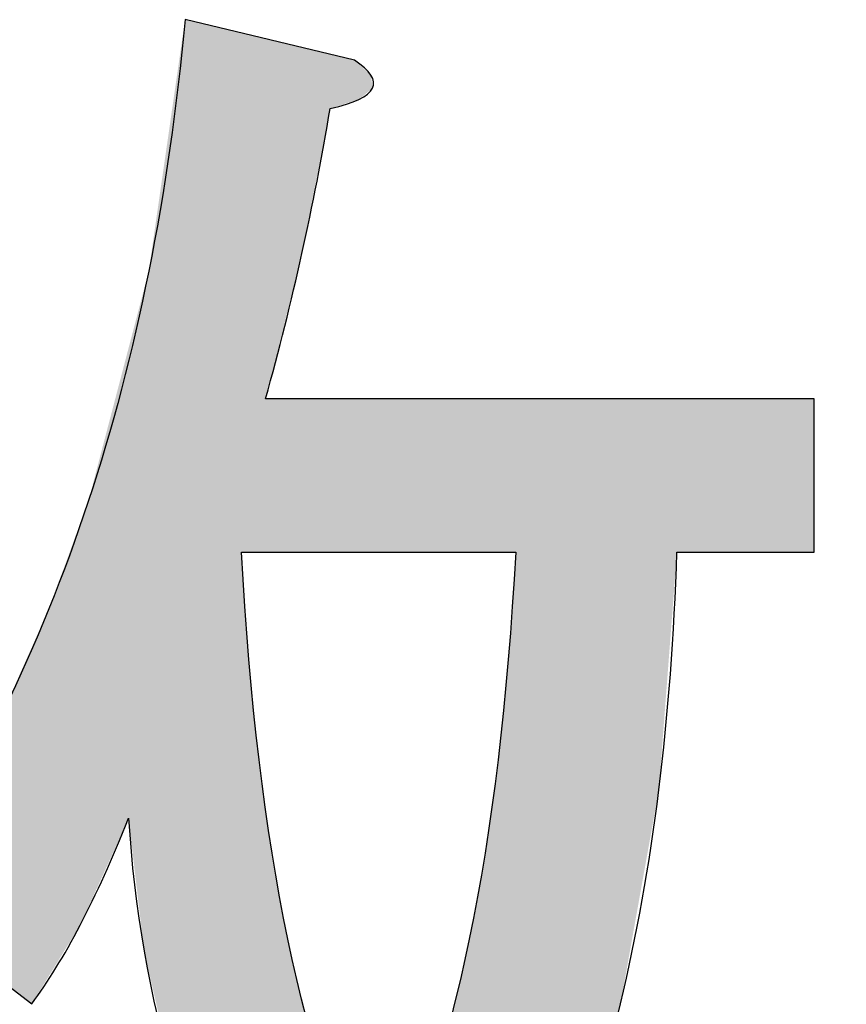
# Model space of a CAD drawing. Extents: x 15 to 405, y 11 to 288.
# Drawn here: x 383 to 384, y 43 to 45 of the extents above; entities that cross this region are included whole.
import ezdxf

# ---------------------------------------------------------------- set-up
doc = ezdxf.new("R2010")
doc.units = 0
doc.layers.add('莌荃莄腛_1', color=7, linetype='CONTINUOUS')

# ---------------------------------------------------------------- blocks, each defined once
blk = doc.blocks.new('*U142')
at = {"layer": '莌荃莄腛_1', "color": 7}
for points in [[(383.0092, 43.1221), (382.9937, 44.6967), (383.0092, 44.8042)], [(383.0092, 43.1221), (383.0092, 44.8042), (383.0255, 43.0748)], [(383.0255, 43.0748), (383.0255, 44.8003), (383.0642, 42.9624)], [(383.0642, 42.9624), (383.0642, 44.7911), (383.096, 42.8931)], [(382.9937, 43.167), (382.9534, 44.4174), (382.9937, 44.6967)], [(382.9937, 43.167), (382.9937, 44.6967), (383.0092, 43.1221)], [(382.9534, 43.3415), (382.9464, 44.3908), (382.9534, 44.4174)], [(382.9534, 43.3415), (382.9534, 44.4174), (382.9937, 43.167)], [(382.9464, 43.3717), (382.9441, 44.3819), (382.9464, 44.3908)], [(382.9464, 43.3717), (382.9464, 44.3908), (382.9534, 43.3415)], [(382.9441, 43.3915), (382.9224, 44.2993), (382.9441, 44.3819)], [(382.9441, 43.3915), (382.9441, 44.3819), (382.9464, 43.3717)], [(382.9224, 43.5763), (382.8604, 44.0631), (382.9224, 44.2993)], [(382.9224, 43.5763), (382.9224, 44.2993), (382.9441, 43.3915)], [(382.8604, 43.4394), (382.8479, 44.0293), (382.8604, 44.0631)], [(382.8479, 43.412), (382.8386, 44.0039), (382.8479, 44.0293)], [(382.8386, 43.3969), (382.7999, 43.8982), (382.8386, 44.0039)], [(383.096, 42.8931), (383.096, 43.9856), (383.1074, 42.8681)], [(383.5177, 42.8497), (383.5062, 43.8205), (383.5177, 43.9856)], [(382.7999, 43.3339), (382.7735, 43.839), (382.7999, 43.8982)], [(382.7735, 43.2911), (382.7363, 43.7554), (382.7735, 43.839)], [(383.1074, 42.8681), (383.1074, 43.8205), (383.1231, 42.8339)], [(383.5062, 42.8256), (383.4905, 43.6662), (383.5062, 43.8205)], [(382.7363, 43.3195), (382.7363, 43.7554), (382.7735, 43.2911)], [(383.1231, 42.8339), (383.1231, 43.6662), (383.1332, 42.8119)], [(383.4905, 42.7926), (383.4706, 43.5228), (383.4905, 43.6662)], [(383.1332, 42.8119), (383.1332, 43.5938), (383.1431, 42.7903)], [(383.1431, 42.7903), (383.1431, 43.5228), (383.1448, 42.7865)], [(383.1448, 42.7865), (383.1448, 43.5133), (383.158, 42.7578)], [(383.4706, 42.7507), (383.4681, 43.5091), (383.4706, 43.5228)], [(383.4681, 42.3505), (383.4464, 43.3903), (383.4681, 43.5091)], [(383.4464, 42.3718), (383.4179, 43.2686), (383.4464, 43.3903)], [(383.4464, 42.3718), (383.4464, 43.3903), (383.4681, 42.3505)]]:
    blk.add_solid(points, dxfattribs=at)
at = {"layer": '莌荃莄腛_1', "color": 7, "extrusion": (0, 0, -1)}
for points in [[(-383.0255, 43.0748), (-383.0092, 44.8042), (-383.0255, 44.8003)], [(-383.0642, 42.9624), (-383.0255, 44.8003), (-383.0642, 44.7911)], [(-383.096, 42.8931), (-383.0642, 44.7911), (-383.096, 44.7835)], [(-383.096, 43.9856), (-383.096, 44.7835), (-383.1074, 43.9856)], [(-383.1074, 43.9856), (-383.096, 44.7835), (-383.1074, 44.7808)], [(-383.1074, 43.9856), (-383.1074, 44.7808), (-383.1231, 43.9856)], [(-383.1231, 43.9856), (-383.1074, 44.7808), (-383.1231, 44.777)], [(-383.1231, 43.9856), (-383.1231, 44.777), (-383.1332, 43.9856)], [(-383.1332, 43.9856), (-383.1231, 44.777), (-383.1332, 44.7746)], [(-383.1332, 44.2212), (-383.1332, 44.7746), (-383.1431, 44.2608)], [(-383.1431, 44.2608), (-383.1332, 44.7746), (-383.1431, 44.7723)], [(-383.1431, 44.2608), (-383.1431, 44.7723), (-383.1448, 44.2678)], [(-383.1448, 44.2678), (-383.1431, 44.7723), (-383.1448, 44.7719)], [(-383.1448, 44.2678), (-383.1448, 44.7719), (-383.158, 44.3205)], [(-383.158, 44.3205), (-383.1448, 44.7719), (-383.158, 44.7687)], [(-383.158, 44.3205), (-383.158, 44.7687), (-383.1673, 44.3577)], [(-383.1673, 44.3577), (-383.158, 44.7687), (-383.1673, 44.7665)], [(-383.1673, 44.3577), (-383.1673, 44.7665), (-383.189, 44.4445)], [(-383.189, 44.4445), (-383.1673, 44.7665), (-383.189, 44.7613)], [(-383.189, 44.4445), (-383.189, 44.7613), (-383.1958, 44.4794)], [(-383.1958, 44.4794), (-383.189, 44.7613), (-383.1958, 44.7597)], [(-383.1958, 44.4794), (-383.1958, 44.7597), (-383.2285, 44.6478)], [(-383.2285, 44.6478), (-383.1958, 44.7597), (-383.2285, 44.7519)], [(-383.2285, 44.6478), (-383.2285, 44.7519), (-383.2324, 44.6677)], [(-383.2324, 44.6677), (-383.2285, 44.7519), (-383.2324, 44.751)], [(-383.2324, 44.6677), (-383.2324, 44.751), (-383.2656, 44.6782)], [(-383.2656, 44.6782), (-383.2324, 44.751), (-383.2656, 44.7431)], [(-383.2656, 44.6782), (-383.2656, 44.7431), (-383.2696, 44.6795)], [(-383.2696, 44.6795), (-383.2656, 44.7431), (-383.2696, 44.7421)], [(-383.2696, 44.6795), (-383.2696, 44.7421), (-383.2766, 44.6817)], [(-383.2766, 44.6817), (-383.2696, 44.7421), (-383.2766, 44.7358)], [(-383.2766, 44.6817), (-383.2766, 44.7358), (-383.2952, 44.6968)], [(-383.2952, 44.6968), (-383.2766, 44.7358), (-383.2952, 44.7189)], [(-383.2952, 44.6968), (-383.2952, 44.7189), (-383.2975, 44.6987)], [(-383.1332, 43.9856), (-383.1332, 44.2212), (-383.1431, 43.9856)], [(-383.1431, 43.9856), (-383.1332, 44.2212), (-383.1431, 44.2212)], [(-383.1431, 43.9856), (-383.1431, 44.2212), (-383.1448, 43.9856)], [(-383.1448, 43.9856), (-383.1431, 44.2212), (-383.1448, 44.2212)], [(-383.1448, 43.9856), (-383.1448, 44.2212), (-383.158, 43.9856)], [(-383.158, 43.9856), (-383.1448, 44.2212), (-383.158, 44.2212)], [(-383.158, 43.9856), (-383.158, 44.2212), (-383.1673, 43.9856)], [(-383.1673, 43.9856), (-383.158, 44.2212), (-383.1673, 44.2212)], [(-383.1673, 43.9856), (-383.1673, 44.2212), (-383.189, 43.9856)], [(-383.189, 43.9856), (-383.1673, 44.2212), (-383.189, 44.2212)], [(-383.189, 43.9856), (-383.189, 44.2212), (-383.1958, 43.9856)], [(-383.1958, 43.9856), (-383.189, 44.2212), (-383.1958, 44.2212)], [(-383.1958, 43.9856), (-383.1958, 44.2212), (-383.2285, 43.9856)], [(-383.2285, 43.9856), (-383.1958, 44.2212), (-383.2285, 44.2212)], [(-383.2285, 43.9856), (-383.2285, 44.2212), (-383.2324, 43.9856)], [(-383.2324, 43.9856), (-383.2285, 44.2212), (-383.2324, 44.2212)], [(-383.2324, 43.9856), (-383.2324, 44.2212), (-383.2656, 43.9856)], [(-383.2656, 43.9856), (-383.2324, 44.2212), (-383.2656, 44.2212)], [(-383.2656, 43.9856), (-383.2656, 44.2212), (-383.2696, 43.9856)], [(-383.2696, 43.9856), (-383.2656, 44.2212), (-383.2696, 44.2212)], [(-383.2696, 43.9856), (-383.2696, 44.2212), (-383.2766, 43.9856)], [(-383.2766, 43.9856), (-383.2696, 44.2212), (-383.2766, 44.2212)], [(-383.2766, 43.9856), (-383.2766, 44.2212), (-383.2952, 43.9856)], [(-383.2952, 43.9856), (-383.2766, 44.2212), (-383.2952, 44.2212)], [(-383.2952, 43.9856), (-383.2952, 44.2212), (-383.2975, 43.9856)], [(-383.2975, 43.9856), (-383.2952, 44.2212), (-383.2975, 44.2212)], [(-383.2975, 43.9856), (-383.2975, 44.2212), (-383.3068, 43.9856)], [(-383.3068, 43.9856), (-383.2975, 44.2212), (-383.3068, 44.2212)], [(-383.3068, 43.9856), (-383.3068, 44.2212), (-383.3481, 43.9856)], [(-383.3481, 43.9856), (-383.3068, 44.2212), (-383.3481, 44.2212)], [(-383.3481, 43.9856), (-383.3481, 44.2212), (-383.3851, 43.9856)], [(-383.3851, 43.9856), (-383.3481, 44.2212), (-383.3851, 44.2212)], [(-383.3851, 43.9856), (-383.3851, 44.2212), (-383.4022, 43.9856)], [(-383.4022, 43.9856), (-383.3851, 44.2212), (-383.4022, 44.2212)], [(-383.4022, 43.9856), (-383.4022, 44.2212), (-383.4179, 43.9856)], [(-383.4179, 43.9856), (-383.4022, 44.2212), (-383.4179, 44.2212)], [(-383.4179, 43.9856), (-383.4179, 44.2212), (-383.4464, 43.9856)], [(-383.4464, 43.9856), (-383.4179, 44.2212), (-383.4464, 44.2212)], [(-383.4464, 43.9856), (-383.4464, 44.2212), (-383.4681, 43.9856)], [(-383.4681, 43.9856), (-383.4464, 44.2212), (-383.4681, 44.2212)], [(-383.4681, 43.9856), (-383.4681, 44.2212), (-383.4706, 43.9856)], [(-383.4706, 43.9856), (-383.4681, 44.2212), (-383.4706, 44.2212)], [(-383.4706, 43.9856), (-383.4706, 44.2212), (-383.4905, 43.9856)], [(-383.4905, 43.9856), (-383.4706, 44.2212), (-383.4905, 44.2212)], [(-383.4905, 43.9856), (-383.4905, 44.2212), (-383.5062, 43.9856)], [(-383.5062, 43.9856), (-383.4905, 44.2212), (-383.5062, 44.2212)], [(-383.5062, 43.9856), (-383.5062, 44.2212), (-383.5177, 43.9856)], [(-383.5177, 43.9856), (-383.5062, 44.2212), (-383.5177, 44.2212)], [(-383.5177, 42.8497), (-383.5177, 44.2212), (-383.527, 42.8692)], [(-383.527, 42.8692), (-383.5177, 44.2212), (-383.527, 44.2212)], [(-383.527, 42.8692), (-383.527, 44.2212), (-383.5774, 42.9752)], [(-383.5774, 42.9752), (-383.527, 44.2212), (-383.5774, 44.2212)], [(-383.5774, 42.9752), (-383.5774, 44.2212), (-383.589, 42.9996)], [(-383.589, 42.9996), (-383.5774, 44.2212), (-383.589, 44.2212)], [(-383.589, 42.9996), (-383.589, 44.2212), (-383.6789, 43.2911)], [(-383.6789, 43.2911), (-383.589, 44.2212), (-383.6789, 44.2212)], [(-383.6789, 43.2911), (-383.6789, 44.2212), (-383.6812, 43.304)], [(-383.6812, 43.304), (-383.6789, 44.2212), (-383.6812, 44.2212)], [(-383.6812, 43.304), (-383.6812, 44.2212), (-383.7068, 43.4468)], [(-383.7068, 43.4468), (-383.6812, 44.2212), (-383.7068, 44.2212)], [(-383.7068, 43.4468), (-383.7068, 44.2212), (-383.7378, 43.6197)], [(-383.7378, 43.6197), (-383.7068, 44.2212), (-383.7378, 44.2212)], [(-383.7378, 43.6197), (-383.7378, 44.2212), (-383.7657, 43.9856)], [(-383.7657, 43.9856), (-383.7378, 44.2212), (-383.7657, 44.2212)], [(-383.7657, 43.9856), (-383.7657, 44.2212), (-383.8564, 43.9856)], [(-383.8564, 43.9856), (-383.7657, 44.2212), (-383.8564, 44.2212)], [(-383.8564, 43.9856), (-383.8564, 44.2212), (-383.8649, 43.9856)], [(-383.8649, 43.9856), (-383.8564, 44.2212), (-383.8649, 44.2212)], [(-383.8649, 43.9856), (-383.8649, 44.2212), (-383.9766, 43.9856)], [(-383.9766, 43.9856), (-383.8649, 44.2212), (-383.9766, 44.2212)], [(-382.8604, 43.4394), (-382.8604, 44.0631), (-382.9224, 43.5763)], [(-382.8479, 43.412), (-382.8479, 44.0293), (-382.8604, 43.4394)], [(-382.8386, 43.3969), (-382.8386, 44.0039), (-382.8479, 43.412)], [(-383.1074, 42.8681), (-383.096, 43.9856), (-383.1074, 43.8205)], [(-382.7999, 43.3339), (-382.7999, 43.8982), (-382.8386, 43.3969)], [(-382.7735, 43.2911), (-382.7735, 43.839), (-382.7999, 43.3339)], [(-383.1231, 42.8339), (-383.1074, 43.8205), (-383.1231, 43.6662)], [(-383.5062, 42.8256), (-383.5062, 43.8205), (-383.5177, 42.8497)], [(-383.1332, 42.8119), (-383.1231, 43.6662), (-383.1332, 43.5938)], [(-383.4905, 42.7926), (-383.4905, 43.6662), (-383.5062, 42.8256)], [(-383.1431, 42.7903), (-383.1332, 43.5938), (-383.1431, 43.5228)], [(-383.1448, 42.7865), (-383.1431, 43.5228), (-383.1448, 43.5133)], [(-383.158, 42.7578), (-383.1448, 43.5133), (-383.158, 43.4412)], [(-383.4706, 42.7507), (-383.4706, 43.5228), (-383.4905, 42.7926)], [(-383.4681, 42.7454), (-383.4681, 43.5091), (-383.4706, 42.7507)], [(-383.158, 42.3914), (-383.158, 43.4412), (-383.1673, 42.4003)], [(-383.1673, 42.4003), (-383.158, 43.4412), (-383.1673, 43.3903)], [(-383.1673, 42.4003), (-383.1673, 43.3903), (-383.189, 42.4212)], [(-383.189, 42.4212), (-383.1673, 43.3903), (-383.189, 43.2976)], [(-383.189, 42.4212), (-383.189, 43.2976), (-383.1958, 42.4277)], [(-383.1958, 42.4277), (-383.189, 43.2976), (-383.1958, 43.2686)]]:
    blk.add_solid(points, dxfattribs=at)
blk = doc.blocks.new('BLOCK_43')
at = {"layer": '莌荃莄腛_1'}
for points, knots in [([(383.7657, 43.9856), (383.7492, 43.473), (383.65, 43.0596), (383.4681, 42.7454), (383.6004, 42.58), (383.7864, 42.4353), (384.0262, 42.3113), (384.0262, 42.3113), (383.8649, 42.0384), (383.8649, 42.0384), (383.6004, 42.2121), (383.4143, 42.3774), (383.3068, 42.5345), (383.1167, 42.3196), (382.8231, 42.1335), (382.4263, 41.9764), (382.4263, 41.9764), (382.3022, 42.2245), (382.3022, 42.2245), (382.7322, 42.3981), (383.0174, 42.5759), (383.158, 42.7578), (383.0174, 43.0306), (382.9389, 43.3035), (382.9224, 43.5763), (382.8728, 43.4523), (382.8231, 43.3572), (382.7735, 43.2911), (382.7735, 43.2911), (382.5627, 43.4523), (382.5627, 43.4523), (382.8107, 43.8161), (382.9596, 44.2667), (383.0092, 44.8042), (383.0092, 44.8042), (383.2696, 44.7421), (383.2696, 44.7421), (383.3192, 44.7091), (383.3068, 44.6843), (383.2324, 44.6677), (383.2076, 44.5189), (383.1745, 44.3701), (383.1332, 44.2212), (383.1332, 44.2212), (383.9766, 44.2212), (383.9766, 44.2212), (383.9766, 44.2212), (383.9766, 43.9856), (383.9766, 43.9856), (383.9766, 43.9856), (383.7657, 43.9856), (383.7657, 43.9856), (383.7657, 43.9856), (383.7657, 43.9856), (383.7657, 43.9856)], [0, 0, 0, 0, 1, 1, 1, 2, 2, 2, 3, 3, 3, 4, 4, 4, 5, 5, 5, 6, 6, 6, 7, 7, 7, 8, 8, 8, 9, 9, 9, 10, 10, 10, 11, 11, 11, 12, 12, 12, 13, 13, 13, 14, 14, 14, 15, 15, 15, 16, 16, 16, 17, 17, 17, 18, 18, 18, 18]), ([(383.3068, 42.9686), (383.4226, 43.1919), (383.4929, 43.5308), (383.5177, 43.9856), (383.5177, 43.9856), (383.096, 43.9856), (383.096, 43.9856), (383.1208, 43.5308), (383.1911, 43.1919), (383.3068, 42.9686), (383.3068, 42.9686), (383.3068, 42.9686), (383.3068, 42.9686)], [0, 0, 0, 0, 1, 1, 1, 2, 2, 2, 3, 3, 3, 4, 4, 4, 4])]:
    blk.add_open_spline(points, degree=3, knots=knots, dxfattribs=at)
at = {"layer": '莌荃莄腛_1', "color": 7}
blk.add_blockref('*U142', (0, 0), dxfattribs=at)

msp = doc.modelspace()

# ---------------------------------------------------------------- block references
at = {"layer": '莌荃莄腛_1'}
msp.add_blockref('BLOCK_43', (0, 0), dxfattribs=at)

doc.saveas('drawing.dxf')
